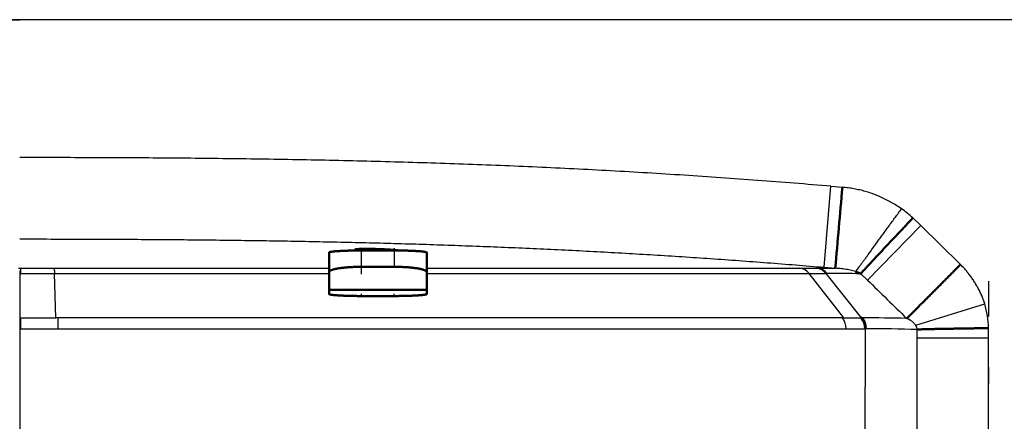
# Model space of a CAD drawing. Extents: x 0 to 420, y 0 to 297.
# Drawn here: x 102 to 108, y 75 to 78 of the extents above; entities that cross this region are included whole.
import ezdxf

# ---------------------------------------------------------------- set-up
doc = ezdxf.new("R2010")
doc.units = 0
doc.linetypes.add('DASHDOT', pattern=[18.5, 12, -3, 0.5, -3])
doc.layers.get('0').update_dxf_attribs({"lineweight": 13})

# ---------------------------------------------------------------- blocks, each defined once
blk = doc.blocks.new('BLOCK4853')
at = {"color": 7, "lineweight": 25}
for p, q in [((146.401, 128.55), (185.6, 128.55)), ((224.799, 128.55), (185.6, 128.55)), ((210.866, 119.39), (186.778, 119.39)), ((186.783, 119.055), (210.977, 119.055))]:
    blk.add_line(p, q, dxfattribs=at)
at = {"color": 7, "lineweight": 25, "ltscale": 0.06244}
blk.add_line((210.3, 120.945), (210.513, 123.433), dxfattribs=at)
at = {"color": 7, "lineweight": 25, "ltscale": 0.008838}
blk.add_line((210.513, 123.433), (210.865, 123.404), dxfattribs=at)
at = {"color": 7, "lineweight": 25, "ltscale": 0.008502}
blk.add_line((213.028, 122.461), (213.272, 122.224), dxfattribs=at)
at = {"color": 7, "lineweight": 25, "ltscale": 0.058509}
blk.add_line((211.638, 120.548), (213.272, 122.224), dxfattribs=at)
at = {"color": 7, "lineweight": 25, "ltscale": 0.04264}
blk.add_line((213.272, 122.224), (214.492, 121.033), dxfattribs=at)
at = {"color": 7, "lineweight": 50, "ltscale": 0.015058}
for p, q in [((195.1, 121.399), (195.1, 120.797)), ((198.1, 120.797), (198.1, 121.399))]:
    blk.add_line(p, q, dxfattribs=at)
at = {"color": 7, "lineweight": 50, "ltscale": 0.001142}
blk.add_line((196, 121.506), (196, 121.461), dxfattribs=at)
at = {"color": 7, "lineweight": 50, "ltscale": 0.0125}
for p, q in [((196.6, 121.461), (196.1, 121.461)), ((197.1, 121.461), (196.6, 121.461))]:
    blk.add_line(p, q, dxfattribs=at)
at = {"color": 7, "lineweight": 25, "ltscale": 0.012524}
for p, q in [((196.1, 120.96), (196.1, 121.461)), ((197.1, 121.461), (197.1, 120.96))]:
    blk.add_line(p, q, dxfattribs=at)
at = {"color": 7, "lineweight": 50, "ltscale": 0.025}
for p, q in [((197.1, 120.96), (196.1, 120.96)), ((196.1, 120.063), (197.1, 120.063))]:
    blk.add_line(p, q, dxfattribs=at)
at = {"color": 7, "lineweight": 25, "ltscale": 0.008604}
blk.add_line((210.3, 120.945), (210.643, 120.916), dxfattribs=at)
at = {"color": 7, "lineweight": 25, "ltscale": 0.000817984}
for p, q in [((185.567, 120.919), (185.6, 120.919)), ((185.6, 120.919), (185.633, 120.919))]:
    blk.add_line(p, q, dxfattribs=at)
at = {"color": 7, "lineweight": 50, "ltscale": 0.000888625}
blk.add_line((185.6, 120.757), (185.636, 120.756), dxfattribs=at)
at = {"color": 7, "lineweight": 25, "ltscale": 0.004061}
blk.add_line((185.636, 120.756), (185.633, 120.919), dxfattribs=at)
at = {"color": 7, "lineweight": 25, "ltscale": 0.025687}
blk.add_line((185.633, 120.919), (186.66, 120.919), dxfattribs=at)
at = {"color": 7, "lineweight": 25, "ltscale": 0.210996}
blk.add_line((186.66, 120.919), (195.1, 120.918), dxfattribs=at)
at = {"color": 7, "lineweight": 25, "ltscale": 0.034162}
blk.add_line((186.706, 119.39), (186.666, 120.756), dxfattribs=at)
at = {"color": 7, "lineweight": 25, "ltscale": 0.210852}
blk.add_line((186.666, 120.755), (195.1, 120.756), dxfattribs=at)
at = {"color": 7, "lineweight": 50, "ltscale": 0.01372}
for p, q in [((195.1, 120.248), (195.1, 120.797)), ((198.1, 120.797), (198.1, 120.248))]:
    blk.add_line(p, q, dxfattribs=at)
at = {"color": 7, "lineweight": 25, "ltscale": 0.286538}
blk.add_line((198.1, 120.918), (209.562, 120.918), dxfattribs=at)
at = {"color": 7, "lineweight": 25, "ltscale": 0.293587}
blk.add_line((198.1, 120.757), (209.843, 120.756), dxfattribs=at)
at = {"color": 7, "lineweight": 25, "ltscale": 0.01277}
blk.add_line((209.562, 120.918), (210.072, 120.919), dxfattribs=at)
at = {"color": 7, "lineweight": 25, "ltscale": 0.043234}
blk.add_line((210.904, 119.39), (209.843, 120.756), dxfattribs=at)
at = {"color": 7, "lineweight": 25, "ltscale": 0.012734}
blk.add_line((209.843, 120.756), (210.353, 120.756), dxfattribs=at)
at = {"color": 7, "lineweight": 25, "ltscale": 0.000396584}
blk.add_line((210.072, 120.919), (210.088, 120.919), dxfattribs=at)
at = {"color": 7, "lineweight": 25, "ltscale": 0.000397539}
blk.add_line((210.088, 120.919), (210.104, 120.919), dxfattribs=at)
at = {"color": 7, "lineweight": 25, "ltscale": 0.01347}
blk.add_line((210.104, 120.919), (210.643, 120.916), dxfattribs=at)
at = {"color": 7, "lineweight": 25, "ltscale": 0.000435176}
blk.add_line((210.353, 120.756), (210.37, 120.756), dxfattribs=at)
at = {"color": 7, "lineweight": 25, "ltscale": 0.043544}
blk.add_line((211.452, 119.391), (210.37, 120.756), dxfattribs=at)
at = {"color": 7, "lineweight": 50, "ltscale": 0.00044839}
blk.add_line((210.37, 120.756), (210.388, 120.756), dxfattribs=at)
at = {"color": 7, "lineweight": 25, "ltscale": 0.00723}
blk.add_line((211.428, 120.748), (211.638, 120.548), dxfattribs=at)
at = {"color": 7, "lineweight": 50, "ltscale": 0.00309}
for p, q in [((195.1, 120.125), (195.1, 120.248)), ((198.1, 120.248), (198.1, 120.125))]:
    blk.add_line(p, q, dxfattribs=at)
at = {"color": 7, "lineweight": 50, "ltscale": 0.075}
blk.add_line((195.1, 120.248), (198.1, 120.248), dxfattribs=at)
at = {"color": 7, "lineweight": 25, "ltscale": 0.055471}
blk.add_line((213.116, 119.167), (215.236, 119.821), dxfattribs=at)
at = {"color": 7, "lineweight": 25, "ltscale": 0.000878994}
blk.add_line((185.6, 119.388), (185.635, 119.388), dxfattribs=at)
at = {"color": 7, "lineweight": 25, "ltscale": 0.026754}
blk.add_line((185.635, 119.388), (186.706, 119.39), dxfattribs=at)
at = {"color": 7, "lineweight": 25, "ltscale": 0.008368}
blk.add_line((185.636, 119.053), (185.635, 119.388), dxfattribs=at)
at = {"color": 7, "lineweight": 25, "ltscale": 0.001812}
blk.add_line((186.778, 119.39), (186.706, 119.39), dxfattribs=at)
at = {"color": 7, "lineweight": 25, "ltscale": 0.000930225}
blk.add_line((210.867, 119.39), (210.904, 119.39), dxfattribs=at)
at = {"color": 7, "lineweight": 50, "ltscale": 0.000486216}
blk.add_line((211.433, 119.391), (211.452, 119.391), dxfattribs=at)
at = {"color": 7, "lineweight": 50, "ltscale": 0.000479236}
blk.add_line((211.452, 119.391), (211.472, 119.393), dxfattribs=at)
at = {"color": 7, "lineweight": 25, "ltscale": 0.000879361}
blk.add_line((185.6, 119.053), (185.635, 119.053), dxfattribs=at)
at = {"color": 7, "lineweight": 25, "ltscale": 0.028699}
blk.add_line((185.635, 119.053), (186.783, 119.055), dxfattribs=at)
at = {"color": 7, "lineweight": 25, "ltscale": 0.000434819}
blk.add_line((211.549, 119.055), (211.566, 119.057), dxfattribs=at)
at = {"color": 7, "lineweight": 25, "ltscale": 0.000431432}
blk.add_line((211.566, 119.057), (211.584, 119.057), dxfattribs=at)
at = {"color": 7, "lineweight": 25, "ltscale": 0.044725}
blk.add_line((211.566, 119.057), (211.566, 117.268), dxfattribs=at)
at = {"color": 7, "lineweight": 25, "ltscale": 0.006371}
blk.add_line((213.163, 118.78), (213.163, 119.035), dxfattribs=at)
at = {"color": 7, "lineweight": 25, "ltscale": 0.007454}
blk.add_line((215.355, 118.78), (215.355, 119.078), dxfattribs=at)
at = {"color": 7, "lineweight": 25, "ltscale": 0.037817}
for p, q in [((213.163, 117.268), (213.163, 118.78)), ((215.355, 117.268), (215.355, 118.78))]:
    blk.add_line(p, q, dxfattribs=at)
at = {"color": 7, "lineweight": 25, "ltscale": 0.054822}
blk.add_line((213.163, 118.78), (215.355, 118.78), dxfattribs=at)
at = {"color": 7, "lineweight": 25, "ltscale": 0.0025}
for p, q in [((211.566, 117.168), (211.566, 117.268)), ((213.163, 117.168), (213.163, 117.268)), ((215.355, 117.168), (215.355, 117.268))]:
    blk.add_line(p, q, dxfattribs=at)
at = {"color": 7, "lineweight": 25, "ltscale": 0.399427}
blk.add_line((211.566, 101.19), (211.566, 117.168), dxfattribs=at)
at = {"color": 7, "lineweight": 25, "ltscale": 0.393133}
for p, q in [((213.163, 101.442), (213.163, 117.168)), ((215.355, 101.442), (215.355, 117.168))]:
    blk.add_line(p, q, dxfattribs=at)
at = {"color": 7, "lineweight": 50}
for centre, radius, start, end in [((-331.592, 170.231), 544.474, 354.80337, 355.06616), ((211.147, 120.265), 0.559, 59.7716, 77.3158), ((211.008, 119.054), 0.559, 0.2669, 37.1932), ((211.043, 119.064), 0.54, 359.3402, 37.5427)]:
    blk.add_arc(centre, radius, start, end, dxfattribs=at)
at = {"color": 7, "lineweight": 25}
for centre, radius, start, end in [((210.718, 119.96), 3.404, 47.2818, 54.8067), ((186.114, 164.794), 44.04, 269.3773, 270.7177), ((209.505, 120.497), 0.426, 37.5057, 82.4102), ((210.015, 120.5), 0.423, 37.2485, 82.2997), ((210.034, 120.502), 0.421, 37.1367, 82.6056), ((210.051, 120.499), 0.424, 37.4199, 82.7539), ((210.363, 56.506), 64.25, 89.05016, 89.978), ((375.321, 287.022), 233.464, 225.48423, 225.89648), ((212.286, 118.973), 3.07, 1.9585, 16.0207), ((176.768, 119.073), 10.015, 359.8994, 1.8169), ((210.409, 119.055), 0.568, 0.0359, 36.2646), ((211.172, 148.935), 29.545, 269.4804, 270.5066), ((210.986, 119.049), 0.563, 0.6339, 37.3631), ((211.224, 45.23), 74.163, 88.75141, 89.80901), ((212.901, 119.016), 0.262, 4.1594, 35.0142), ((211.252, 154.833), 35.778, 269.56, 270.4758), ((211.343, 45.028), 74.029, 88.59118, 89.81354)]:
    blk.add_arc(centre, radius, start, end, dxfattribs=at)
for points, knots in [([(210.513, 123.433), (209.761, 123.498), (208.259, 123.618), (206.003, 123.775), (203.747, 123.91), (201.49, 124.023), (199.229, 124.115), (196.963, 124.186), (194.69, 124.239), (192.41, 124.276), (190.133, 124.3), (187.863, 124.312), (186.354, 124.314), (185.6, 124.314)], [0, 0, 0, 0, 2.262001, 4.522591, 6.782365, 9.042559, 11.303483, 13.568095, 15.843862, 18.126903, 20.406972, 22.675987, 24.936029, 24.936029, 24.936029, 24.936029]), ([(212.68, 122.741), (212.632, 122.774), (212.534, 122.838), (212.384, 122.928), (212.228, 123.012), (212.066, 123.091), (211.901, 123.163), (211.734, 123.227), (211.565, 123.278), (211.394, 123.321), (211.22, 123.357), (211.043, 123.385), (210.924, 123.398), (210.865, 123.404)], [0, 0, 0, 0, 0.173648, 0.349641, 0.526944, 0.705622, 0.888093, 1.067168, 1.242316, 1.417716, 1.596118, 1.775598, 1.954411, 1.954411, 1.954411, 1.954411]), ([(211.27, 120.811), (211.28, 120.825), (211.302, 120.854), (211.339, 120.903), (211.381, 120.961), (211.43, 121.027), (211.485, 121.102), (211.547, 121.186), (211.614, 121.278), (211.686, 121.377), (211.763, 121.483), (211.845, 121.596), (211.931, 121.714), (212.02, 121.837), (212.111, 121.963), (212.205, 122.091), (212.3, 122.222), (212.395, 122.353), (212.491, 122.483), (212.586, 122.613), (212.648, 122.698), (212.68, 122.741)], [0, 0, 0, 0, 0.050281, 0.111233, 0.182907, 0.265354, 0.358623, 0.462521, 0.576387, 0.699507, 0.831164, 0.970634, 1.116945, 1.268887, 1.425235, 1.584765, 1.746265, 1.908611, 2.070723, 2.231524, 2.389935, 2.389935, 2.389935, 2.389935]), ([(185.6, 121.815), (185.967, 121.815), (186.626, 121.814), (187.578, 121.812), (188.456, 121.809), (189.332, 121.804), (190.208, 121.798), (191.084, 121.79), (191.96, 121.78), (192.836, 121.769), (193.712, 121.755), (194.588, 121.739), (195.463, 121.721), (196.338, 121.7), (197.213, 121.677), (198.088, 121.651), (198.962, 121.621), (199.836, 121.589), (200.71, 121.553), (201.583, 121.515), (202.456, 121.473), (203.329, 121.428), (204.202, 121.379), (205.074, 121.328), (205.946, 121.273), (206.817, 121.214), (207.688, 121.152), (208.559, 121.087), (209.43, 121.018), (210.01, 120.97), (210.3, 120.945)], [0, 0, 0, 0, 1.099406, 1.979637, 2.855675, 3.73181, 4.607992, 5.484173, 6.360306, 7.236346, 8.11226, 8.98803, 9.863642, 10.73908, 11.614333, 12.489386, 13.364233, 14.238868, 15.113305, 15.987558, 16.861643, 17.735575, 18.60937, 19.483045, 20.356614, 21.230093, 22.103496, 22.97684, 23.850139, 24.723411, 24.723411, 24.723411, 24.723411]), ([(215.236, 119.821), (215.223, 119.864), (215.193, 119.95), (215.142, 120.077), (215.085, 120.2), (215.023, 120.321), (214.957, 120.435), (214.888, 120.545), (214.816, 120.65), (214.74, 120.75), (214.661, 120.847), (214.578, 120.941), (214.521, 121.002), (214.492, 121.033)], [0, 0, 0, 0, 0.136582, 0.273206, 0.409454, 0.545123, 0.679141, 0.806836, 0.933738, 1.059612, 1.184326, 1.309087, 1.435088, 1.435088, 1.435088, 1.435088]), ([(186.66, 120.919), (186.661, 120.917), (186.661, 120.913), (186.662, 120.907), (186.662, 120.898), (186.663, 120.887), (186.663, 120.874), (186.663, 120.859), (186.664, 120.842), (186.664, 120.823), (186.664, 120.802), (186.665, 120.78), (186.666, 120.764), (186.666, 120.756)], [0, 0, 0, 0, 0.0044976, 0.0112238, 0.0201496, 0.0312157, 0.0443534, 0.0594911, 0.0765555, 0.0954735, 0.1161721, 0.138579, 0.1626225, 0.1626225, 0.1626225, 0.1626225]), ([(211.27, 120.811), (211.243, 120.82), (211.189, 120.837), (211.106, 120.857), (211.021, 120.874), (210.932, 120.888), (210.84, 120.901), (210.743, 120.91), (210.677, 120.914), (210.643, 120.916)], [0, 0, 0, 0, 0.0855295, 0.1684858, 0.255459, 0.3460269, 0.4389441, 0.5353363, 0.6373454, 0.6373454, 0.6373454, 0.6373454]), ([(213.116, 119.167), (213.11, 119.174), (213.097, 119.189), (213.076, 119.211), (213.054, 119.233), (213.031, 119.257), (213.006, 119.279), (212.979, 119.299), (212.952, 119.316), (212.925, 119.332), (212.898, 119.347), (212.87, 119.361), (212.85, 119.37), (212.84, 119.375)], [0, 0, 0, 0, 0.0290978, 0.0591758, 0.0905345, 0.1236813, 0.1576033, 0.1910736, 0.2237133, 0.2544674, 0.2844053, 0.3157209, 0.349312, 0.349312, 0.349312, 0.349312])]:
    blk.add_open_spline(points, degree=3, knots=knots, dxfattribs=at)
at = {"color": 7, "lineweight": 50}
for points, knots in [([(213.028, 122.461), (213.003, 122.435), (212.953, 122.381), (212.874, 122.296), (212.787, 122.204), (212.691, 122.102), (212.586, 121.99), (212.473, 121.87), (212.354, 121.744), (212.232, 121.615), (212.112, 121.487), (211.996, 121.364), (211.888, 121.25), (211.792, 121.146), (211.707, 121.055), (211.635, 120.978), (211.576, 120.913), (211.527, 120.859), (211.488, 120.816), (211.456, 120.779), (211.437, 120.758), (211.428, 120.747)], [0, 0, 0, 0, 0.107098, 0.221626, 0.347738, 0.487583, 0.641354, 0.807398, 0.982358, 1.16148, 1.339167, 1.509628, 1.667889, 1.810331, 1.934659, 2.040042, 2.127333, 2.198606, 2.256486, 2.303886, 2.343772, 2.343772, 2.343772, 2.343772]), ([(195.1, 121.399), (195.1, 121.401), (195.102, 121.404), (195.109, 121.408), (195.119, 121.411), (195.132, 121.415), (195.148, 121.418), (195.168, 121.422), (195.19, 121.425), (195.214, 121.428), (195.242, 121.431), (195.271, 121.434), (195.304, 121.437), (195.339, 121.439), (195.375, 121.442), (195.415, 121.444), (195.456, 121.447), (195.499, 121.449), (195.544, 121.451), (195.591, 121.452), (195.64, 121.454), (195.691, 121.456), (195.744, 121.457), (195.799, 121.458), (195.856, 121.459), (195.914, 121.46), (195.975, 121.461), (196.037, 121.461), (196.079, 121.461), (196.1, 121.461)], [0, 0, 0, 0, 0.004407, 0.011467, 0.021881, 0.035626, 0.05248, 0.072184, 0.094522, 0.119396, 0.146835, 0.176842, 0.209342, 0.24421, 0.281299, 0.32047, 0.361619, 0.404712, 0.4498, 0.496935, 0.546101, 0.597258, 0.650347, 0.705308, 0.762084, 0.820636, 0.880952, 0.943063, 1.006882, 1.006882, 1.006882, 1.006882]), ([(197.252, 121.46), (197.248, 121.461), (197.239, 121.462), (197.225, 121.464), (197.21, 121.467), (197.193, 121.469), (197.175, 121.471), (197.156, 121.473), (197.135, 121.475), (197.113, 121.477), (197.09, 121.479), (197.067, 121.481), (197.042, 121.483), (197.016, 121.484), (196.989, 121.486), (196.961, 121.488), (196.933, 121.49), (196.904, 121.492), (196.874, 121.493), (196.843, 121.495), (196.812, 121.496), (196.781, 121.498), (196.749, 121.499), (196.717, 121.501), (196.685, 121.502), (196.653, 121.503), (196.62, 121.504), (196.587, 121.505), (196.554, 121.506), (196.522, 121.507), (196.489, 121.508), (196.457, 121.509), (196.425, 121.509), (196.394, 121.51), (196.363, 121.51), (196.332, 121.511), (196.302, 121.511), (196.273, 121.511), (196.244, 121.511), (196.216, 121.511), (196.189, 121.511), (196.163, 121.511), (196.138, 121.511), (196.114, 121.51), (196.091, 121.51), (196.069, 121.509), (196.048, 121.509), (196.028, 121.508), (196.01, 121.507), (195.993, 121.506), (195.977, 121.505), (195.962, 121.504), (195.949, 121.503), (195.938, 121.502), (195.928, 121.5), (195.919, 121.499), (195.912, 121.497), (195.907, 121.496), (195.903, 121.494), (195.9, 121.493), (195.899, 121.491), (195.899, 121.491)], [0, 0, 0, 0, 0.01279, 0.026993, 0.042575, 0.059494, 0.0777, 0.09715, 0.117811, 0.139645, 0.162603, 0.186634, 0.211683, 0.237689, 0.26459, 0.292326, 0.320833, 0.350052, 0.379926, 0.410393, 0.441377, 0.472803, 0.504601, 0.536709, 0.569065, 0.60161, 0.634283, 0.667023, 0.699762, 0.732427, 0.764939, 0.797209, 0.829157, 0.860716, 0.891819, 0.922399, 0.952391, 0.981728, 1.010346, 1.038184, 1.065182, 1.091281, 1.11643, 1.140577, 1.163682, 1.185718, 1.206647, 1.226422, 1.244983, 1.262269, 1.278217, 1.292768, 1.305869, 1.317478, 1.32757, 1.336141, 1.343212, 1.348812, 1.352979, 1.355815, 1.357672, 1.357672, 1.357672, 1.357672]), ([(195.899, 121.491), (195.899, 121.49), (195.901, 121.488), (195.904, 121.486), (195.909, 121.484), (195.917, 121.482), (195.926, 121.48), (195.937, 121.478), (195.95, 121.475), (195.965, 121.473), (195.982, 121.471), (195.994, 121.469), (196, 121.469)], [0, 0, 0, 0, 0.0022853, 0.0060438, 0.0116447, 0.0191742, 0.0286522, 0.040075, 0.0534249, 0.0686728, 0.0857773, 0.1046833, 0.1046833, 0.1046833, 0.1046833]), ([(197.1, 121.461), (197.121, 121.461), (197.163, 121.461), (197.226, 121.461), (197.287, 121.46), (197.346, 121.459), (197.404, 121.458), (197.459, 121.457), (197.512, 121.456), (197.563, 121.454), (197.612, 121.452), (197.659, 121.451), (197.704, 121.449), (197.747, 121.446), (197.788, 121.444), (197.827, 121.442), (197.864, 121.439), (197.898, 121.437), (197.93, 121.434), (197.96, 121.431), (197.987, 121.428), (198.012, 121.425), (198.034, 121.421), (198.053, 121.418), (198.069, 121.415), (198.082, 121.411), (198.091, 121.408), (198.098, 121.404), (198.1, 121.401), (198.1, 121.399)], [0, 0, 0, 0, 0.063895, 0.126414, 0.187489, 0.246905, 0.304395, 0.359732, 0.41282, 0.463782, 0.512815, 0.559926, 0.605083, 0.648237, 0.68933, 0.728294, 0.765061, 0.799562, 0.831736, 0.861525, 0.888863, 0.913668, 0.93584, 0.955258, 0.971778, 0.98524, 0.995489, 1.002487, 1.00689, 1.00689, 1.00689, 1.00689]), ([(196.1, 120.96), (196.079, 120.96), (196.036, 120.96), (195.973, 120.959), (195.911, 120.957), (195.85, 120.955), (195.791, 120.952), (195.734, 120.949), (195.679, 120.945), (195.626, 120.941), (195.576, 120.936), (195.529, 120.931), (195.484, 120.926), (195.442, 120.92), (195.401, 120.914), (195.363, 120.907), (195.328, 120.901), (195.295, 120.894), (195.264, 120.887), (195.236, 120.879), (195.21, 120.871), (195.186, 120.863), (195.165, 120.855), (195.146, 120.846), (195.131, 120.837), (195.118, 120.828), (195.108, 120.818), (195.102, 120.808), (195.1, 120.8), (195.1, 120.797)], [0, 0, 0, 0, 0.064409, 0.127565, 0.189555, 0.250276, 0.309491, 0.366891, 0.422157, 0.475015, 0.525288, 0.572933, 0.61806, 0.660939, 0.701685, 0.74016, 0.776302, 0.810114, 0.841637, 0.870924, 0.898018, 0.922937, 0.945666, 0.966161, 0.984361, 1.000231, 1.013838, 1.025513, 1.03607, 1.03607, 1.03607, 1.03607]), ([(198.1, 120.797), (198.1, 120.8), (198.098, 120.808), (198.092, 120.818), (198.082, 120.828), (198.068, 120.838), (198.051, 120.847), (198.031, 120.857), (198.008, 120.865), (197.982, 120.874), (197.954, 120.882), (197.923, 120.89), (197.89, 120.897), (197.855, 120.904), (197.818, 120.911), (197.779, 120.917), (197.738, 120.923), (197.695, 120.928), (197.651, 120.933), (197.605, 120.938), (197.557, 120.942), (197.507, 120.946), (197.456, 120.95), (197.402, 120.953), (197.345, 120.955), (197.287, 120.957), (197.226, 120.959), (197.164, 120.96), (197.121, 120.96), (197.1, 120.96)], [0, 0, 0, 0, 0.010574, 0.022359, 0.036295, 0.05286, 0.072241, 0.094437, 0.119324, 0.146702, 0.176343, 0.208046, 0.241696, 0.277335, 0.315025, 0.354593, 0.395887, 0.438824, 0.483392, 0.529635, 0.577652, 0.627566, 0.679512, 0.733609, 0.789929, 0.848472, 0.909135, 0.971716, 1.036046, 1.036046, 1.036046, 1.036046]), ([(214.492, 121.033), (214.457, 120.997), (214.385, 120.925), (214.277, 120.817), (214.169, 120.707), (214.06, 120.598), (213.952, 120.489), (213.845, 120.381), (213.74, 120.275), (213.638, 120.172), (213.539, 120.072), (213.444, 119.977), (213.353, 119.886), (213.268, 119.8), (213.188, 119.72), (213.114, 119.646), (213.047, 119.578), (212.986, 119.518), (212.931, 119.464), (212.884, 119.417), (212.854, 119.388), (212.84, 119.375)], [0, 0, 0, 0, 0.151118, 0.304306, 0.458638, 0.613188, 0.767028, 0.919199, 1.068668, 1.2144, 1.355356, 1.490508, 1.619012, 1.740211, 1.853454, 1.958093, 2.053519, 2.139491, 2.215956, 2.282864, 2.340138, 2.340138, 2.340138, 2.340138]), ([(195.1, 120.125), (195.1, 120.123), (195.102, 120.119), (195.109, 120.116), (195.119, 120.112), (195.132, 120.109), (195.149, 120.105), (195.17, 120.102), (195.193, 120.098), (195.219, 120.095), (195.248, 120.092), (195.279, 120.089), (195.312, 120.086), (195.347, 120.084), (195.384, 120.081), (195.423, 120.079), (195.464, 120.077), (195.507, 120.075), (195.551, 120.073), (195.597, 120.071), (195.645, 120.069), (195.694, 120.068), (195.746, 120.067), (195.8, 120.066), (195.856, 120.065), (195.914, 120.064), (195.974, 120.063), (196.037, 120.063), (196.079, 120.063), (196.1, 120.063)], [0, 0, 0, 0, 0.004449, 0.011597, 0.022127, 0.036137, 0.053557, 0.074223, 0.0979, 0.124308, 0.153158, 0.184205, 0.217303, 0.252479, 0.289771, 0.328988, 0.36997, 0.412625, 0.456932, 0.502931, 0.55071, 0.60039, 0.652099, 0.705949, 0.762008, 0.820271, 0.880632, 0.942882, 1.006846, 1.006846, 1.006846, 1.006846]), ([(197.1, 120.063), (197.121, 120.063), (197.164, 120.063), (197.226, 120.063), (197.288, 120.064), (197.348, 120.065), (197.407, 120.066), (197.464, 120.067), (197.519, 120.068), (197.572, 120.07), (197.622, 120.072), (197.669, 120.074), (197.714, 120.076), (197.757, 120.078), (197.797, 120.08), (197.835, 120.083), (197.871, 120.085), (197.904, 120.088), (197.935, 120.09), (197.963, 120.093), (197.989, 120.096), (198.013, 120.099), (198.034, 120.102), (198.053, 120.106), (198.069, 120.109), (198.082, 120.112), (198.091, 120.116), (198.098, 120.12), (198.1, 120.123), (198.1, 120.125)], [0, 0, 0, 0, 0.064055, 0.126879, 0.188554, 0.248979, 0.307918, 0.365068, 0.42011, 0.472767, 0.522854, 0.570309, 0.615217, 0.657821, 0.69826, 0.73639, 0.772129, 0.805461, 0.836408, 0.864998, 0.891248, 0.91514, 0.936612, 0.955548, 0.971783, 0.985114, 0.995347, 1.002411, 1.006853, 1.006853, 1.006853, 1.006853]), ([(213.163, 119.035), (213.18, 119.036), (213.218, 119.037), (213.279, 119.039), (213.348, 119.041), (213.428, 119.044), (213.52, 119.046), (213.625, 119.048), (213.742, 119.051), (213.871, 119.053), (214.01, 119.056), (214.157, 119.058), (214.307, 119.06), (214.459, 119.063), (214.608, 119.065), (214.751, 119.068), (214.887, 119.07), (215.015, 119.072), (215.135, 119.074), (215.247, 119.076), (215.319, 119.078), (215.355, 119.078)], [0, 0, 0, 0, 0.053122, 0.113028, 0.181844, 0.261417, 0.353174, 0.457979, 0.575775, 0.705529, 0.84539, 0.992803, 1.144563, 1.297107, 1.447016, 1.591354, 1.727981, 1.855775, 1.97475, 2.086156, 2.192542, 2.192542, 2.192542, 2.192542])]:
    blk.add_open_spline(points, degree=3, knots=knots, dxfattribs=at)

msp = doc.modelspace()

# ---------------------------------------------------------------- linework, layer by layer
at = {"color": 7, "linetype": 'DASHDOT', "lineweight": 25, "ltscale": 0.479992}
msp.add_line((111.5479, 77.5305), (92.3482, 77.5305), dxfattribs=at)
at = {"color": 7, "linetype": 'DASHDOT', "lineweight": 25, "ltscale": 0.003985}
for p, q in [((104.048, 75.9666), (104.048, 76.126)), ((104.248, 76.126), (104.248, 75.9666))]:
    msp.add_line(p, q, dxfattribs=at)
at = {"color": 7, "linetype": 'DASHDOT', "lineweight": 25, "ltscale": 0.000307922}
msp.add_line((104.1479, 76.1238), (104.1479, 76.1114), dxfattribs=at)
at = {"color": 7, "linetype": 'DASHDOT', "lineweight": 25, "ltscale": 0.107197}
msp.add_line((101.9482, 75.9891), (101.9482, 71.7013), dxfattribs=at)
at = {"color": 7, "linetype": 'DASHDOT', "lineweight": 25, "ltscale": 0.104028}
msp.add_line((107.8991, 71.7622), (107.8991, 75.9233), dxfattribs=at)
at = {"color": 7, "linetype": 'DASHDOT', "lineweight": 25, "ltscale": 0.000370979}
for p, q in [((104.048, 75.8318), (104.048, 75.8466)), ((104.248, 75.8318), (104.248, 75.8466))]:
    msp.add_line(p, q, dxfattribs=at)

# ---------------------------------------------------------------- block references
at = {"lineweight": 0, "xscale": 0.2, "yscale": 0.2, "zscale": 0.2}
msp.add_blockref('BLOCK4853', (64.828, 51.8205), dxfattribs=at)

doc.saveas('drawing.dxf')
